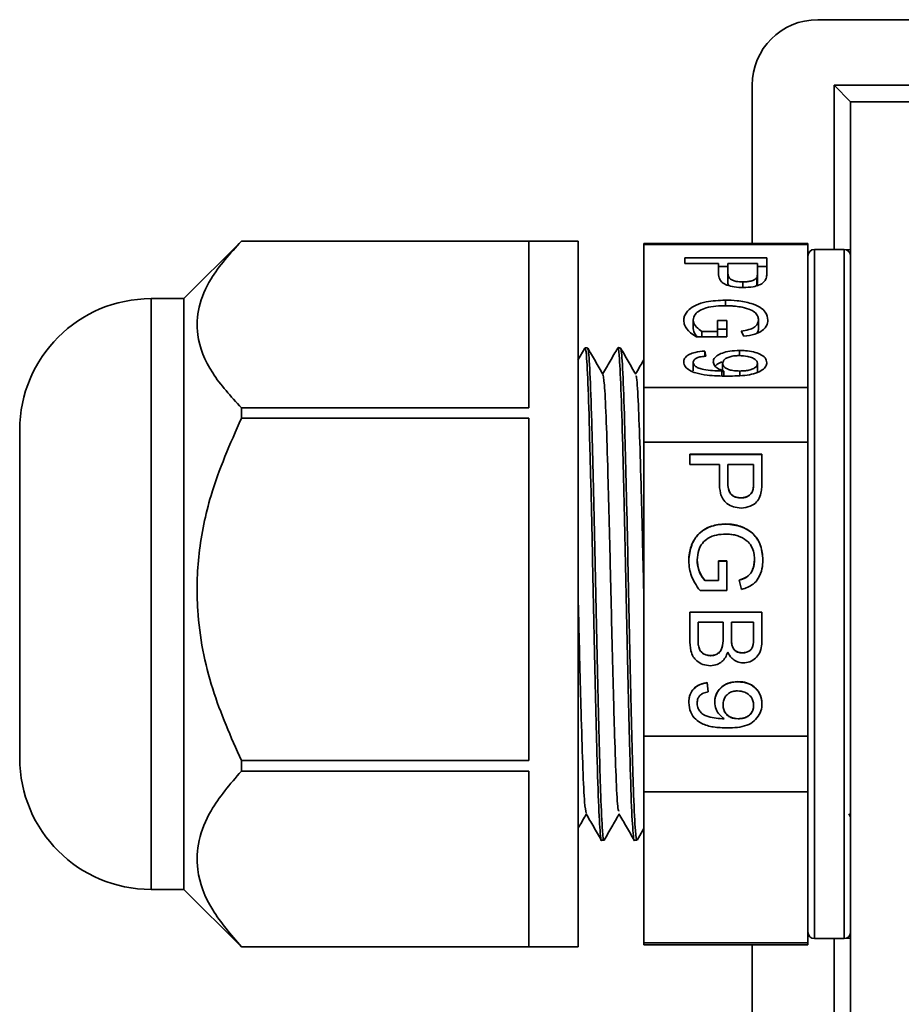
# Model space of a CAD drawing. Units: millimetres. Extents: x 0 to 840, y 0 to 594.
# Drawn here: x 237 to 263, y 195 to 225 of the extents above; entities that cross this region are included whole.
import ezdxf

# ---------------------------------------------------------------- set-up
doc = ezdxf.new("R2010")
doc.units = ezdxf.units.MM
doc.header["$LTSCALE"] = 2

msp = doc.modelspace()

# ---------------------------------------------------------------- linework, layer by layer
at = {"color": 7, "linetype": 'Continuous', "lineweight": 35}
for p, q in [((260.938809, 224.709885), (360.938809, 224.709885)), ((258.938809, 217.894885), (258.938809, 222.709885)), ((261.438809, 222.709885), (261.938809, 222.209885)), ((360.938809, 222.709885), (261.438809, 222.709885)), ((261.438809, 222.709885), (261.438809, 217.709885)), ((261.938809, 167.209885), (261.938809, 222.209885)), ((261.938809, 222.209885), (360.938809, 222.209885)), ((243.388809, 217.959885), (241.638809, 216.209885)), ((253.638809, 217.959885), (243.388809, 217.959885)), ((243.388809, 217.959862), (252.138809, 217.959862)), ((252.138809, 217.959862), (252.138809, 212.880371)), ((253.638809, 196.459885), (253.638809, 217.959885)), ((260.638809, 217.894885), (255.638809, 217.894885)), ((255.638809, 217.894885), (255.638809, 217.864168)), ((255.638809, 217.864168), (260.638809, 217.864168)), ((255.638809, 213.500122), (255.638809, 217.864168)), ((260.638809, 217.864168), (260.638809, 217.894885)), ((260.638809, 217.864168), (260.638809, 217.368995)), ((261.738809, 217.709885), (260.838809, 217.709885)), ((260.838809, 217.709885), (260.838809, 196.709885)), ((261.738809, 217.709885), (261.738809, 196.709885)), ((261.938809, 217.709885), (261.814942, 217.694827)), ((256.888809, 217.452027), (256.888809, 217.280346)), ((259.388809, 217.452027), (256.888809, 217.452027)), ((256.888809, 217.280346), (257.91445, 217.280346)), ((257.91445, 217.280346), (257.91445, 216.982097)), ((258.202912, 217.280346), (259.100348, 217.280346)), ((258.202912, 216.986731), (258.202912, 217.280346)), ((259.100348, 217.280346), (259.100348, 216.989657)), ((259.388809, 217.004777), (259.388809, 217.452027)), ((260.638809, 217.368995), (260.638809, 213.995295)), ((257.91445, 217.189999), (258.202912, 217.189999)), ((258.202912, 216.724702), (258.202912, 216.986731)), ((259.100348, 217.189999), (259.388809, 217.189999)), ((259.100348, 216.727629), (259.100348, 216.989657)), ((258.660143, 216.547545), (258.660143, 216.718478)), ((259.078312, 216.587406), (259.078312, 216.849434)), ((241.638809, 216.209885), (240.638809, 216.209885)), ((240.638809, 198.209885), (240.638809, 216.209885)), ((241.638809, 198.209885), (241.638809, 216.209885)), ((258.12679, 215.993719), (258.12679, 216.165975)), ((257.145219, 215.297696), (257.145219, 215.559725)), ((257.882399, 215.541678), (257.882399, 215.213923)), ((258.17086, 215.541678), (257.882399, 215.541678)), ((258.17086, 215.042241), (258.17086, 215.541678)), ((259.132399, 215.299891), (259.132399, 215.561919)), ((257.882399, 215.213923), (257.408641, 215.213923)), ((257.408641, 215.042241), (257.408641, 215.213923)), ((258.17086, 215.27965), (257.882399, 215.27965)), ((257.882399, 215.213923), (257.882399, 215.042241)), ((258.603052, 215.219288), (258.684182, 215.062238)), ((257.24588, 215.042241), (258.17086, 215.042241)), ((253.847503, 214.705017), (253.63398, 214.335425)), ((253.929259, 214.709885), (253.853039, 214.709885)), ((254.929259, 214.709885), (254.853039, 214.709885)), ((257.529835, 214.458523), (257.497783, 214.614597)), ((257.497783, 214.455383), (257.497783, 214.614597)), ((258.558981, 214.472551), (258.558981, 214.630205)), ((261.938809, 214.697912), (261.934429, 214.705494)), ((257.145219, 214.00823), (257.145219, 214.270259)), ((258.042655, 214.237093), (258.042655, 213.975064)), ((259.100348, 213.971162), (259.100348, 214.233191)), ((258.019618, 213.858073), (258.019618, 214.005176)), ((258.080716, 213.855108), (258.080716, 214.005908)), ((258.565993, 213.870415), (258.565993, 214.005908)), ((260.638809, 213.995295), (260.638809, 213.500122)), ((260.638809, 213.500122), (255.638809, 213.500122)), ((255.638809, 213.500122), (255.638809, 211.835884)), ((260.638809, 213.500122), (260.638809, 211.835884)), ((243.388809, 212.565918), (243.388809, 212.880371)), ((252.138809, 212.880371), (243.388809, 212.880371)), ((243.388809, 212.565918), (252.138809, 212.565918)), ((252.138809, 212.565918), (252.138809, 202.135888)), ((255.638809, 211.835884), (260.638809, 211.835884)), ((255.638809, 202.874923), (255.638809, 211.835884)), ((260.638809, 211.835884), (260.638809, 210.819115)), ((257.038809, 211.467249), (257.038809, 211.157027)), ((259.238809, 211.467249), (257.038809, 211.467249)), ((257.038809, 211.462748), (259.238809, 211.462748)), ((259.238809, 210.659086), (259.238809, 211.467249)), ((257.038809, 211.157027), (257.941373, 211.157027)), ((257.941373, 211.157027), (257.941373, 210.618105)), ((258.195219, 211.157027), (258.984963, 211.157027)), ((258.195219, 210.626478), (258.195219, 211.157027)), ((258.984963, 211.157027), (258.984963, 210.631766)), ((258.195219, 210.621977), (258.195219, 210.626478)), ((258.984963, 210.627265), (258.984963, 210.631766)), ((260.638809, 210.819115), (260.638809, 203.891692)), ((258.965572, 210.373888), (258.965572, 210.378389)), ((258.597583, 210.137256), (258.597583, 210.141757)), ((258.128232, 209.341961), (258.128232, 209.346462)), ((257.26445, 208.246491), (257.26445, 208.250992)), ((257.913168, 208.218384), (257.913168, 207.626142)), ((258.167014, 208.218384), (257.913168, 208.218384)), ((258.167014, 208.213883), (257.913168, 208.213883)), ((258.167014, 207.315921), (258.167014, 208.218384)), ((259.013168, 208.250457), (259.013168, 208.254958)), ((257.913168, 207.626142), (257.496261, 207.626142)), ((257.496261, 207.621642), (257.496261, 207.626142)), ((257.496261, 207.621642), (257.913168, 207.621642)), ((257.913168, 207.626142), (257.913168, 207.621642)), ((258.547343, 207.635837), (258.618737, 207.352055)), ((257.353032, 207.315921), (258.167014, 207.315921)), ((257.038809, 206.661636), (257.038809, 205.835847)), ((259.238809, 206.661636), (257.038809, 206.661636)), ((257.038809, 206.657135), (259.238809, 206.657135)), ((259.238809, 205.83805), (259.238809, 206.661636)), ((257.292655, 206.351414), (258.054194, 206.351414)), ((257.292655, 205.831), (257.292655, 206.351414)), ((258.054194, 206.351414), (258.054194, 205.866693)), ((258.30804, 206.351414), (258.984963, 206.351414)), ((258.30804, 205.89798), (258.30804, 206.351414)), ((258.984963, 206.351414), (258.984963, 205.932351)), ((258.054194, 205.862192), (258.054194, 205.866693)), ((258.30804, 205.893479), (258.30804, 205.89798)), ((258.984963, 205.92785), (258.984963, 205.932351)), ((257.292895, 205.777991), (257.292895, 205.77349)), ((257.303232, 205.638339), (257.303232, 205.64284)), ((258.334041, 205.629086), (258.334041, 205.633586)), ((257.673424, 205.331643), (257.673424, 205.336144)), ((258.641213, 205.416249), (258.641213, 205.42075)), ((257.602912, 204.230627), (257.574707, 204.512647)), ((257.574707, 204.508146), (257.574707, 204.512647)), ((257.574707, 204.508146), (257.602912, 204.226127)), ((258.508561, 204.536348), (258.508561, 204.540849)), ((257.26445, 203.885941), (257.26445, 203.890441)), ((258.054194, 203.830512), (258.054194, 203.826011)), ((258.984963, 203.818961), (258.984963, 203.823461)), ((260.638809, 203.891692), (260.638809, 202.874923)), ((258.033921, 203.406948), (258.033921, 203.411449)), ((258.087687, 203.40827), (258.087687, 203.412771)), ((258.514731, 203.40827), (258.514731, 203.412771)), ((260.638809, 202.874923), (255.638809, 202.874923)), ((255.638809, 202.874923), (255.638809, 201.181601)), ((260.638809, 202.874923), (260.638809, 201.181601)), ((243.388809, 201.81594), (243.388809, 202.135888)), ((252.138809, 202.135888), (243.388809, 202.135888)), ((243.388809, 201.81594), (252.138809, 201.81594)), ((252.138809, 201.81594), (252.138809, 196.465402)), ((255.638809, 201.181601), (260.638809, 201.181601)), ((255.638809, 196.584686), (255.638809, 201.181601)), ((260.638809, 201.181601), (260.638809, 200.660005)), ((260.638809, 200.660005), (260.638809, 197.106281)), ((261.884379, 200.516426), (261.938809, 200.422222)), ((255.434731, 199.714793), (255.638809, 200.068033)), ((254.353039, 199.709885), (254.429259, 199.709885)), ((255.353039, 199.709885), (255.429215, 199.709885)), ((240.638809, 198.209885), (241.638809, 198.209885)), ((241.638809, 198.209885), (243.388809, 196.459885)), ((260.638809, 197.106281), (260.638809, 196.584686)), ((260.638809, 196.584686), (255.638809, 196.584686)), ((255.638809, 196.584686), (255.638809, 196.524885)), ((255.638809, 196.524885), (260.638809, 196.524885)), ((258.938809, 192.894885), (258.938809, 196.524885)), ((260.638809, 196.584686), (260.638809, 196.524885)), ((260.838809, 196.709885), (261.738809, 196.709885)), ((261.438809, 196.709885), (261.438809, 192.709885)), ((261.814942, 196.724942), (261.938809, 196.709885)), ((243.388809, 196.459907), (243.388809, 196.465402)), ((252.138809, 196.465402), (243.388809, 196.465402)), ((243.388809, 196.459885), (253.638809, 196.459885))]:
    msp.add_line(p, q, dxfattribs=at)
for centre, radius, start, end in [((260.938809, 222.709885), 2, 90, 180), ((260.838809, 217.509885), 0.2, 90, 180), ((261.738809, 217.509885), 0.2, 0, 90), ((240.638809, 212.209885), 4, 90, 180), ((240.638809, 202.209885), 4, 180, 270), ((260.838809, 196.909885), 0.2, 180, 270), ((261.738809, 196.909885), 0.2, 270, 360)]:
    msp.add_arc(centre, radius, start, end, dxfattribs=at)
for points, knots in [([(243.388809, 212.880371), (243.069997, 213.230525), (242.421774, 213.942473), (242.001626, 214.994951), (242.052835, 215.967308), (242.463551, 216.937988), (243.047195, 217.582576), (243.388809, 217.959862)], [0, 0, 0, 0, 0.217005576, 0.441224834, 0.601266585, 0.766616236, 1, 1, 1, 1]), ([(257.91445, 216.982097), (257.919772, 216.920581), (257.928084, 216.824508), (258.019693, 216.699014), (258.175711, 216.615975), (258.40016, 216.557383), (258.577369, 216.550435), (258.670159, 216.546797)], [0, 0, 0, 0, 0.283307047, 0.442454316, 0.603559684, 0.792414998, 1, 1, 1, 1]), ([(258.660143, 216.718478), (258.58756, 216.721367), (258.473809, 216.725894), (258.340816, 216.76644), (258.255423, 216.819843), (258.209731, 216.896643), (258.205307, 216.955092), (258.202912, 216.986731)], [0, 0, 0, 0, 0.262238908, 0.410979216, 0.56023346, 0.76194975, 1, 1, 1, 1]), ([(259.100348, 216.989657), (259.100074, 216.977907), (259.099526, 216.954407), (259.097709, 216.907414), (259.086067, 216.872612), (259.078312, 216.849434)], [0, 0, 0, 0, 0.250361613, 0.500736374, 1, 1, 1, 1]), ([(259.365271, 216.824316), (259.371874, 216.848494), (259.383344, 216.890496), (259.387941, 216.950839), (259.38852, 216.986791), (259.388809, 217.004777)], [0, 0, 0, 0, 0.404006852, 0.701848602, 1, 1, 1, 1]), ([(258.232537, 216.609729), (258.227645, 216.616492), (258.201108, 216.653177), (258.202101, 216.692571), (258.202912, 216.724702)], [0, 0, 0, 0, 0.184355938, 1, 1, 1, 1]), ([(259.078312, 216.849434), (259.057801, 216.826971), (259.019544, 216.785074), (258.905665, 216.743806), (258.784723, 216.721435), (258.699772, 216.719419), (258.660143, 216.718478)], [0, 0, 0, 0, 0.280113884, 0.522444549, 0.777224059, 1, 1, 1, 1]), ([(258.670159, 216.546797), (258.772242, 216.551805), (258.947133, 216.560386), (259.163726, 216.623366), (259.310711, 216.711474), (259.346431, 216.785351), (259.365271, 216.824316)], [0, 0, 0, 0, 0.309185415, 0.529703663, 0.751946658, 1, 1, 1, 1]), ([(259.100348, 216.727629), (259.100074, 216.715879), (259.099526, 216.692378), (259.097709, 216.645385), (259.086067, 216.610584), (259.078312, 216.587406)], [0, 0, 0, 0, 0.250361613, 0.500736374, 1, 1, 1, 1]), ([(258.12679, 216.165975), (257.925468, 216.156041), (257.602981, 216.140127), (257.221961, 216.021749), (256.984076, 215.866564), (256.870349, 215.698946), (256.86029, 215.585257), (256.856758, 215.545336)], [0, 0, 0, 0, 0.296085513, 0.474284559, 0.653163142, 0.878210617, 1, 1, 1, 1]), ([(259.42086, 215.558749), (259.407392, 215.640127), (259.384466, 215.778653), (259.192725, 215.955369), (258.893655, 216.081649), (258.520103, 216.153702), (258.245623, 216.162267), (258.12679, 216.165975)], [0, 0, 0, 0, 0.24629211, 0.419252112, 0.593088904, 0.823832172, 1, 1, 1, 1]), ([(257.145219, 215.559725), (257.158428, 215.62092), (257.180721, 215.724212), (257.331653, 215.853487), (257.551034, 215.940503), (257.833259, 215.987904), (258.039125, 215.992195), (258.139811, 215.994294)], [0, 0, 0, 0, 0.248534742, 0.419496943, 0.591496319, 0.800207887, 1, 1, 1, 1]), ([(258.139811, 215.994294), (258.189815, 215.99355), (258.289899, 215.99206), (258.458834, 215.979573), (258.572413, 215.960216), (258.638609, 215.948935)], [0, 0, 0, 0, 0.294062694, 0.588571766, 1, 1, 1, 1]), ([(258.638609, 215.948935), (258.729835, 215.925874), (258.894017, 215.88437), (259.048957, 215.776738), (259.12387, 215.66889), (259.1297, 215.595762), (259.132399, 215.561919)], [0, 0, 0, 0, 0.305016082, 0.548943051, 0.79125723, 1, 1, 1, 1]), ([(256.856758, 215.545336), (256.862097, 215.499951), (256.877469, 215.369288), (257.017932, 215.194564), (257.183454, 215.083956), (257.24588, 215.042241)], [0, 0, 0, 0, 0.24895845, 0.716747346, 1, 1, 1, 1]), ([(257.408641, 215.213923), (257.350869, 215.254505), (257.223866, 215.343722), (257.150598, 215.467463), (257.146189, 215.543089), (257.145219, 215.559725)], [0, 0, 0, 0, 0.394275911, 0.866761057, 1, 1, 1, 1]), ([(259.132399, 215.561919), (259.123592, 215.512445), (259.109028, 215.430633), (258.999549, 215.32715), (258.830981, 215.255285), (258.684982, 215.232227), (258.603052, 215.219288)], [0, 0, 0, 0, 0.3165289118, 0.5234214203, 0.7325581603, 1, 1, 1, 1]), ([(258.684182, 215.062238), (258.803002, 215.080673), (259.00349, 215.111778), (259.224688, 215.210577), (259.369102, 215.343867), (259.416873, 215.465297), (259.420288, 215.545334), (259.42086, 215.558749)], [0, 0, 0, 0, 0.269786902, 0.455214661, 0.63986109, 0.939636088, 1, 1, 1, 1]), ([(257.145219, 215.297696), (257.158165, 215.235414), (257.17677, 215.145902), (257.259823, 215.06642), (257.285089, 215.042241)], [0, 0, 0, 0, 0.695785361, 1, 1, 1, 1]), ([(259.071374, 215.151757), (259.083923, 215.164614), (259.128975, 215.210769), (259.130964, 215.26254), (259.132399, 215.299891)], [0, 0, 0, 0, 0.278546484, 1, 1, 1, 1]), ([(253.847482, 214.70266), (253.84855, 214.705013), (253.863017, 214.736884), (253.895762, 214.535396), (253.948142, 213.575299), (253.998604, 211.811894), (254.055105, 209.532473), (254.106939, 206.990663), (254.161202, 204.472085), (254.216085, 202.26883), (254.267331, 200.598326), (254.315428, 199.896449), (254.342146, 199.659177), (254.352255, 199.71915), (254.353039, 199.723801)], [0, 0, 0, 0, 0.006650065, 0.090081666, 0.196239171, 0.302396396, 0.408549935, 0.514706863, 0.620860716, 0.727015469, 0.833170982, 0.939324677, 0.995294942, 1, 1, 1, 1]), ([(254.429259, 199.718981), (254.428482, 199.716042), (254.413995, 199.66122), (254.38202, 199.973627), (254.329428, 200.967222), (254.279027, 202.79498), (254.222509, 205.106177), (254.170681, 207.65883), (254.116412, 210.158794), (254.061547, 212.330055), (254.010236, 213.910185), (253.963186, 214.634363), (253.937592, 214.684474), (253.929259, 214.700788)], [0, 0, 0, 0, 0.004780628, 0.089170485, 0.196547267, 0.303923765, 0.411296535, 0.518672734, 0.626045821, 0.733419819, 0.840794586, 0.948167514, 1, 1, 1, 1]), ([(254.397156, 213.904599), (254.320063, 214.038025), (254.165873, 214.304886), (254.011697, 214.571753), (253.934607, 214.705191)], [0, 0, 0, 0, 0.499984538, 1, 1, 1, 1]), ([(254.847269, 214.704592), (254.770181, 214.571156), (254.618136, 214.307972), (254.466077, 214.044798), (254.391114, 213.915057)], [0, 0, 0, 0, 0.507009479, 1, 1, 1, 1]), ([(254.84716, 214.691462), (254.848336, 214.69774), (254.863223, 214.777177), (254.895598, 214.513029), (254.94819, 213.581889), (254.998591, 211.810128), (255.055109, 209.532946), (255.106938, 206.990537), (255.161202, 204.472119), (255.216085, 202.268821), (255.267331, 200.598328), (255.315428, 199.896448), (255.342146, 199.659177), (255.352255, 199.71915), (255.353039, 199.723801)], [0, 0, 0, 0, 0.007156028, 0.090545133, 0.196648566, 0.30275172, 0.40885119, 0.514954047, 0.62105383, 0.727154514, 0.833255956, 0.939355582, 0.995297339, 1, 1, 1, 1]), ([(255.429215, 199.711903), (255.428454, 199.711394), (255.41429, 199.701922), (255.381852, 199.950273), (255.329477, 200.974102), (255.279014, 202.793136), (255.222513, 205.106671), (255.17068, 207.658698), (255.116413, 210.15883), (255.061547, 212.330045), (255.010236, 213.910187), (254.963186, 214.634363), (254.937592, 214.684474), (254.929259, 214.700788)], [0, 0, 0, 0, 0.004795524, 0.089184119, 0.196559293, 0.303934184, 0.411305347, 0.518679938, 0.626051418, 0.733423809, 0.840796969, 0.94816829, 1, 1, 1, 1]), ([(255.397056, 213.90477), (255.319962, 214.038199), (255.165769, 214.305065), (255.011591, 214.571935), (254.9345, 214.705375)], [0, 0, 0, 0, 0.499984169, 1, 1, 1, 1]), ([(257.497783, 214.614597), (257.397394, 214.605004), (257.22806, 214.588823), (257.029545, 214.518237), (256.909364, 214.433682), (256.861632, 214.349146), (256.858041, 214.296959), (256.856758, 214.278306)], [0, 0, 0, 0, 0.291166144, 0.491125696, 0.691079207, 0.889580838, 1, 1, 1, 1]), ([(258.558981, 214.630205), (258.457453, 214.626918), (258.271387, 214.620896), (258.026128, 214.559516), (257.850707, 214.469907), (257.763634, 214.371143), (257.756723, 214.307816), (257.754194, 214.284647)], [0, 0, 0, 0, 0.252894467, 0.463469344, 0.674284645, 0.880830596, 1, 1, 1, 1]), ([(259.388809, 214.25709), (259.378921, 214.30694), (259.359835, 214.403166), (259.19501, 214.517253), (258.983205, 214.592507), (258.764011, 214.626271), (258.618831, 214.629057), (258.558981, 214.630205)], [0, 0, 0, 0, 0.240904659, 0.465022715, 0.655002181, 0.857775731, 1, 1, 1, 1]), ([(255.633344, 214.334308), (255.627574, 214.324321), (255.546835, 214.184567), (255.466088, 214.044819), (255.391112, 213.915058)], [0, 0, 0, 0, 0.071464857, 1, 1, 1, 1]), ([(256.856758, 214.278306), (256.865971, 214.228654), (256.882852, 214.137683), (257.027158, 214.022354), (257.251765, 213.930437), (257.647376, 213.857477), (257.979501, 213.852793), (258.18939, 213.849834)], [0, 0, 0, 0, 0.168642058, 0.308982106, 0.449165615, 0.651896398, 1, 1, 1, 1]), ([(257.145219, 214.270259), (257.149443, 214.295088), (257.156732, 214.337942), (257.223034, 214.390913), (257.325762, 214.431156), (257.434891, 214.44987), (257.510238, 214.456737), (257.529835, 214.458523)], [0, 0, 0, 0, 0.251755125, 0.434506464, 0.617162528, 0.900428994, 1, 1, 1, 1]), ([(258.019618, 214.005176), (257.924596, 214.007583), (257.736852, 214.012337), (257.500786, 214.043978), (257.318327, 214.084279), (257.214579, 214.140851), (257.154627, 214.203977), (257.148259, 214.248841), (257.145219, 214.270259)], [0, 0, 0, 0, 0.247201129, 0.488415558, 0.635552403, 0.760901201, 0.885857478, 1, 1, 1, 1]), ([(257.754194, 214.284647), (257.763859, 214.243711), (257.782678, 214.164005), (257.911268, 214.066676), (258.028038, 214.024799), (258.080716, 214.005908)], [0, 0, 0, 0, 0.366895312, 0.714390775, 1, 1, 1, 1]), ([(258.017847, 214.283184), (257.95817, 214.258841), (257.868731, 214.222358), (257.831324, 214.169495), (257.818877, 214.151905)], [0, 0, 0, 0, 0.667240915, 1, 1, 1, 1]), ([(258.042655, 214.237093), (258.048498, 214.271536), (258.058373, 214.32975), (258.150716, 214.399713), (258.265862, 214.44544), (258.402439, 214.470744), (258.497516, 214.473052), (258.541954, 214.474131)], [0, 0, 0, 0, 0.2675602295, 0.4522065048, 0.6363927974, 0.8300516815, 1, 1, 1, 1]), ([(258.565993, 214.005908), (258.49233, 214.008296), (258.367582, 214.01234), (258.209818, 214.053236), (258.105755, 214.109247), (258.049475, 214.174112), (258.044707, 214.218142), (258.042655, 214.237093)], [0, 0, 0, 0, 0.276019709, 0.467444132, 0.659010413, 0.853240342, 1, 1, 1, 1]), ([(258.18939, 213.849834), (258.39299, 213.851987), (258.691652, 213.855146), (259.053999, 213.934021), (259.254481, 214.028967), (259.370742, 214.142881), (259.383109, 214.221058), (259.388809, 214.25709)], [0, 0, 0, 0, 0.36614089, 0.537096463, 0.708781702, 0.865775504, 1, 1, 1, 1]), ([(258.541954, 214.474131), (258.63266, 214.470197), (258.780987, 214.463765), (258.955278, 214.407818), (259.05789, 214.343732), (259.09701, 214.281117), (259.099528, 214.244963), (259.100348, 214.233191)], [0, 0, 0, 0, 0.322344078, 0.527116, 0.732455872, 0.912880623, 1, 1, 1, 1]), ([(259.100348, 214.233191), (259.094436, 214.202018), (259.084082, 214.147418), (258.993402, 214.081432), (258.877291, 214.03696), (258.729839, 214.009781), (258.622233, 214.007237), (258.565993, 214.005908)], [0, 0, 0, 0, 0.238298404, 0.417375424, 0.595846469, 0.78877016, 1, 1, 1, 1]), ([(258.080716, 214.005908), (258.075625, 214.005832), (258.065444, 214.00568), (258.04508, 214.005401), (258.029803, 214.005266), (258.019618, 214.005176)], [0, 0, 0, 0, 0.250003337, 0.500007069, 1, 1, 1, 1]), ([(254.396942, 213.89972), (254.413616, 213.810756), (254.4473, 213.631036), (254.499447, 212.533449), (254.547486, 210.941531), (254.60111, 208.967159), (254.64951, 206.810191), (254.701309, 204.697636), (254.753108, 202.832465), (254.801509, 201.434003), (254.848353, 200.633223), (254.874879, 200.60433), (254.884876, 200.59344)], [0, 0, 0, 0, 0.102692556, 0.207454555, 0.31045303, 0.415691939, 0.518828102, 0.62340053, 0.727972959, 0.831109122, 0.936348031, 1, 1, 1, 1]), ([(255.3972, 213.83652), (255.401878, 213.848288), (255.423104, 213.901695), (255.463847, 213.312247), (255.513806, 212.108053), (255.563783, 210.361659), (255.607538, 208.674484), (255.631377, 207.634591), (255.638809, 207.310398)], [0, 0, 0, 0, 0.059978046, 0.272190992, 0.481925704, 0.691660417, 0.903873363, 1, 1, 1, 1]), ([(243.388809, 202.135888), (243.069997, 202.854881), (242.421774, 204.316768), (242.001626, 206.477885), (242.052835, 208.474485), (242.463551, 210.46764), (243.047195, 211.791213), (243.388809, 212.565918)], [0, 0, 0, 0, 0.2170055757, 0.4412248344, 0.6012665849, 0.7666162357, 1, 1, 1, 1]), ([(236.638809, 202.210447), (236.638809, 202.286665), (236.638809, 202.403912), (236.638809, 203.044799), (236.638809, 203.702035), (236.638809, 204.512722), (236.638809, 205.685732), (236.638809, 207.286706), (236.638809, 208.878483), (236.638809, 210.033371), (236.638809, 210.824572), (236.638809, 211.457807), (236.638809, 212.063757), (236.638809, 212.151975), (236.638809, 212.209322)], [0, 0, 0, 0, 0.119728422, 0.18418033, 0.25, 0.31581967, 0.380271578, 0.5, 0.619728422, 0.68418033, 0.75, 0.81581967, 0.880271578, 1, 1, 1, 1]), ([(257.941373, 210.618105), (257.946179, 210.504408), (257.953607, 210.328649), (258.037217, 210.101071), (258.175777, 209.953643), (258.371914, 209.849953), (258.526243, 209.837831), (258.606397, 209.831535)], [0, 0, 0, 0, 0.289612167, 0.447694724, 0.607659753, 0.79622839, 1, 1, 1, 1]), ([(258.597583, 210.141757), (258.548068, 210.144799), (258.459812, 210.150223), (258.343328, 210.206341), (258.257655, 210.294874), (258.202764, 210.441008), (258.198111, 210.555387), (258.195219, 210.626478)], [0, 0, 0, 0, 0.204643343, 0.364756331, 0.525782593, 0.705255689, 1, 1, 1, 1]), ([(258.597583, 210.137256), (258.548068, 210.140299), (258.459812, 210.145722), (258.343328, 210.201841), (258.257655, 210.290373), (258.202764, 210.436508), (258.198111, 210.550886), (258.195219, 210.621977)], [0, 0, 0, 0, 0.204643343, 0.364756331, 0.525782593, 0.705255689, 1, 1, 1, 1]), ([(258.984963, 210.631766), (258.984722, 210.610534), (258.98424, 210.56807), (258.982641, 210.483155), (258.972396, 210.42027), (258.965572, 210.378389)], [0, 0, 0, 0, 0.250361613, 0.500736374, 1, 1, 1, 1]), ([(258.984963, 210.627265), (258.984722, 210.606033), (258.98424, 210.563569), (258.982641, 210.478654), (258.972396, 210.41577), (258.965572, 210.373888)], [0, 0, 0, 0, 0.250361613, 0.500736374, 1, 1, 1, 1]), ([(259.218096, 210.333001), (259.224793, 210.386918), (259.234863, 210.467994), (259.238277, 210.577011), (259.238632, 210.631721), (259.238809, 210.659086)], [0, 0, 0, 0, 0.498045041, 0.748927127, 1, 1, 1, 1]), ([(258.965572, 210.378389), (258.947522, 210.337798), (258.913856, 210.262092), (258.813642, 210.187522), (258.707214, 210.1471), (258.632457, 210.143457), (258.597583, 210.141757)], [0, 0, 0, 0, 0.280113884, 0.522444549, 0.777224059, 1, 1, 1, 1]), ([(258.965572, 210.373888), (258.947522, 210.333298), (258.913856, 210.257592), (258.813642, 210.183022), (258.707214, 210.1426), (258.632457, 210.138956), (258.597583, 210.137256)], [0, 0, 0, 0, 0.280113884, 0.522444549, 0.777224059, 1, 1, 1, 1]), ([(258.606397, 209.831535), (258.699125, 209.841174), (258.855388, 209.857416), (259.046084, 209.974551), (259.171268, 210.133128), (259.202, 210.2643), (259.218096, 210.333001)], [0, 0, 0, 0, 0.318985399, 0.537545555, 0.757790331, 1, 1, 1, 1]), ([(258.128232, 209.346462), (257.962071, 209.330576), (257.687414, 209.304319), (257.351551, 209.10408), (257.133081, 208.826877), (257.024528, 208.517364), (257.01443, 208.305327), (257.010604, 208.224993)], [0, 0, 0, 0, 0.278171436, 0.459804314, 0.642226772, 0.864452561, 1, 1, 1, 1]), ([(257.010604, 208.220493), (257.026649, 208.384444), (257.053679, 208.660646), (257.254125, 209.003715), (257.538126, 209.227265), (257.84767, 209.329436), (258.053486, 209.338624), (258.128232, 209.341961)], [0, 0, 0, 0, 0.27491182, 0.463133092, 0.65258461, 0.873828668, 1, 1, 1, 1]), ([(259.267014, 208.249229), (259.25154, 208.418369), (259.226752, 208.689317), (259.026968, 209.012255), (258.747172, 209.223057), (258.432247, 209.33145), (258.208414, 209.342502), (258.128232, 209.346462)], [0, 0, 0, 0, 0.282279091, 0.452188772, 0.622507905, 0.864774788, 1, 1, 1, 1]), ([(258.128232, 209.341961), (258.30063, 209.324283), (258.582952, 209.295333), (258.9324, 209.099725), (259.154445, 208.830287), (259.254162, 208.526364), (259.263377, 208.324432), (259.267014, 208.244729)], [0, 0, 0, 0, 0.289160558, 0.473537007, 0.659381736, 0.865556017, 1, 1, 1, 1]), ([(257.26445, 208.250992), (257.274377, 208.352345), (257.291891, 208.531163), (257.413533, 208.763679), (257.603501, 208.929901), (257.857735, 209.023442), (258.045002, 209.031942), (258.139691, 209.03624)], [0, 0, 0, 0, 0.228116549, 0.402468496, 0.578034894, 0.786639194, 1, 1, 1, 1]), ([(258.139691, 209.03624), (258.189716, 209.034583), (258.289114, 209.031289), (258.437302, 209.004948), (258.531234, 208.971272), (258.578633, 208.954278)], [0, 0, 0, 0, 0.334189535, 0.664024883, 1, 1, 1, 1]), ([(258.578633, 208.954278), (258.66398, 208.909404), (258.813982, 208.830535), (258.948217, 208.62588), (259.006912, 208.43504), (259.011281, 208.309262), (259.013168, 208.254958)], [0, 0, 0, 0, 0.324444726, 0.570225951, 0.814447221, 1, 1, 1, 1]), ([(257.010604, 208.224993), (257.015235, 208.14358), (257.028628, 207.908113), (257.151776, 207.592212), (257.297742, 207.391825), (257.353032, 207.315921)], [0, 0, 0, 0, 0.24715386, 0.71483096, 1, 1, 1, 1]), ([(257.496261, 207.626142), (257.444488, 207.701013), (257.33148, 207.864437), (257.268757, 208.08859), (257.265181, 208.223434), (257.26445, 208.250992)], [0, 0, 0, 0, 0.402163503, 0.877821651, 1, 1, 1, 1]), ([(257.26445, 208.246491), (257.275335, 208.145595), (257.297921, 207.936244), (257.405075, 207.728801), (257.485841, 207.633888), (257.496261, 207.621642)], [0, 0, 0, 0, 0.447601049, 0.928729405, 1, 1, 1, 1]), ([(259.013168, 208.254958), (259.003135, 208.15262), (258.987681, 207.994984), (258.87758, 207.808411), (258.732588, 207.696089), (258.613528, 207.657364), (258.547343, 207.635837)], [0, 0, 0, 0, 0.361317207, 0.556551183, 0.753490969, 1, 1, 1, 1]), ([(258.547343, 207.631336), (258.645974, 207.664457), (258.801565, 207.716706), (258.947625, 207.908338), (259.005415, 208.082022), (259.011001, 208.203376), (259.013168, 208.250457)], [0, 0, 0, 0, 0.360056565, 0.567995164, 0.832397359, 1, 1, 1, 1]), ([(258.618737, 207.352055), (258.744917, 207.393554), (258.948365, 207.460467), (259.154866, 207.706829), (259.251325, 207.966904), (259.262039, 208.159694), (259.267014, 208.249229)], [0, 0, 0, 0, 0.322896129, 0.520623494, 0.777369191, 1, 1, 1, 1]), ([(253.638809, 207.310398), (253.654064, 206.65486), (253.686064, 205.279722), (253.73799, 203.369084), (253.785752, 201.806789), (253.837559, 200.761029), (253.869776, 200.609548), (253.885189, 200.537076)], [0, 0, 0, 0, 0.189598033, 0.397724623, 0.601332809, 0.809270256, 1, 1, 1, 1]), ([(257.038809, 205.835847), (257.04331, 205.716287), (257.050278, 205.531155), (257.135054, 205.302913), (257.26021, 205.154103), (257.442299, 205.048944), (257.591543, 205.033789), (257.669017, 205.025922)], [0, 0, 0, 0, 0.306772408, 0.475019598, 0.616529447, 0.800936138, 1, 1, 1, 1]), ([(257.303232, 205.64284), (257.300854, 205.658425), (257.296098, 205.689591), (257.293499, 205.7525), (257.292993, 205.799622), (257.292655, 205.831)], [0, 0, 0, 0, 0.250491457, 0.500914327, 1, 1, 1, 1]), ([(258.054194, 205.866693), (258.053392, 205.764399), (258.052298, 205.624669), (257.974657, 205.464514), (257.892568, 205.390376), (257.788807, 205.343703), (257.713736, 205.338785), (257.673424, 205.336144)], [0, 0, 0, 0, 0.403869511, 0.55166723, 0.700039597, 0.83892744, 1, 1, 1, 1]), ([(258.054194, 205.862192), (258.053392, 205.759898), (258.052298, 205.620169), (257.974657, 205.460014), (257.892568, 205.385876), (257.788807, 205.339203), (257.713736, 205.334284), (257.673424, 205.331643)], [0, 0, 0, 0, 0.403869511, 0.55166723, 0.700039597, 0.83892744, 1, 1, 1, 1]), ([(258.334041, 205.633586), (258.328648, 205.655257), (258.317872, 205.698554), (258.309643, 205.787222), (258.30868, 205.853727), (258.30804, 205.89798)], [0, 0, 0, 0, 0.251086826, 0.501663425, 1, 1, 1, 1]), ([(258.334041, 205.629086), (258.328648, 205.650756), (258.317872, 205.694054), (258.309643, 205.782722), (258.30868, 205.849226), (258.30804, 205.893479)], [0, 0, 0, 0, 0.251086826, 0.501663425, 1, 1, 1, 1]), ([(258.984963, 205.932351), (258.984523, 205.846393), (258.983913, 205.727202), (258.947431, 205.582982), (258.894896, 205.508443), (258.814506, 205.45205), (258.725895, 205.423832), (258.663045, 205.421544), (258.641213, 205.42075)], [0, 0, 0, 0, 0.3606975991, 0.5001541329, 0.6180402788, 0.7356336469, 0.9081665589, 1, 1, 1, 1]), ([(258.984963, 205.92785), (258.984523, 205.841893), (258.983913, 205.722702), (258.947431, 205.578482), (258.894896, 205.503942), (258.814506, 205.44755), (258.725895, 205.419331), (258.663045, 205.417044), (258.641213, 205.416249)], [0, 0, 0, 0, 0.3606975991, 0.5001541329, 0.6180402788, 0.7356336469, 0.9081665589, 1, 1, 1, 1]), ([(258.668537, 205.110528), (258.736639, 205.118619), (258.872835, 205.134798), (259.048648, 205.244712), (259.178212, 205.414848), (259.232249, 205.623351), (259.236701, 205.769064), (259.238809, 205.83805)], [0, 0, 0, 0, 0.196004538, 0.391980706, 0.579127682, 0.800740025, 1, 1, 1, 1]), ([(257.303232, 205.638339), (257.300862, 205.653924), (257.296123, 205.68509), (257.294132, 205.730327), (257.293758, 205.759787), (257.293585, 205.773503)], [0, 0, 0, 0, 0.348362031, 0.696628679, 1, 1, 1, 1]), ([(257.673424, 205.336144), (257.626011, 205.339886), (257.538892, 205.346761), (257.425185, 205.407916), (257.336643, 205.506394), (257.315153, 205.594158), (257.303232, 205.64284)], [0, 0, 0, 0, 0.268249034, 0.492887545, 0.718708406, 1, 1, 1, 1]), ([(257.673424, 205.331643), (257.626011, 205.335385), (257.538892, 205.342261), (257.425185, 205.403415), (257.336643, 205.501893), (257.315153, 205.589657), (257.303232, 205.638339)], [0, 0, 0, 0, 0.268249034, 0.492887545, 0.718708406, 1, 1, 1, 1]), ([(258.641213, 205.42075), (258.599005, 205.423517), (258.526095, 205.428298), (258.432776, 205.476762), (258.368055, 205.545864), (258.345489, 205.604063), (258.334041, 205.633586)], [0, 0, 0, 0, 0.311655806, 0.538352309, 0.765819103, 1, 1, 1, 1]), ([(258.641213, 205.416249), (258.599005, 205.419017), (258.526095, 205.423797), (258.432776, 205.472262), (258.368055, 205.541363), (258.345489, 205.599563), (258.334041, 205.629086)], [0, 0, 0, 0, 0.3116558059, 0.5383523085, 0.7658191035, 1, 1, 1, 1]), ([(257.669017, 205.025922), (257.740073, 205.032634), (257.867294, 205.044652), (258.025002, 205.144048), (258.136959, 205.276192), (258.17544, 205.384769), (258.195219, 205.440579)], [0, 0, 0, 0, 0.292739494, 0.524132665, 0.75539785, 1, 1, 1, 1]), ([(258.195219, 205.440579), (258.231101, 205.376327), (258.294584, 205.26265), (258.448999, 205.153734), (258.575883, 205.114315), (258.65014, 205.11128), (258.668537, 205.110528)], [0, 0, 0, 0, 0.358230443, 0.633796585, 0.909278675, 1, 1, 1, 1]), ([(257.574707, 204.512647), (257.473507, 204.491692), (257.311335, 204.458113), (257.13582, 204.309309), (257.042748, 204.150407), (257.0128, 204.00865), (257.011079, 203.927429), (257.010604, 203.904983)], [0, 0, 0, 0, 0.332502666, 0.532835622, 0.733636056, 0.926389511, 1, 1, 1, 1]), ([(257.010604, 203.900482), (257.01654, 203.978388), (257.027178, 204.11799), (257.128615, 204.296259), (257.271006, 204.419912), (257.42807, 204.484988), (257.532742, 204.501519), (257.574707, 204.508146)], [0, 0, 0, 0, 0.2529052532, 0.4531863919, 0.6532671593, 0.8609908687, 1, 1, 1, 1]), ([(258.508561, 204.540849), (258.406296, 204.533077), (258.229807, 204.519666), (258.011009, 204.389581), (257.864967, 204.220104), (257.805221, 204.048447), (257.801429, 203.945727), (257.800348, 203.91644)], [0, 0, 0, 0, 0.2884562901, 0.4978153456, 0.7069935355, 0.916458821, 1, 1, 1, 1]), ([(257.800348, 203.911939), (257.808696, 203.993007), (257.824533, 204.146794), (257.956538, 204.331264), (258.126637, 204.462459), (258.319086, 204.527746), (258.450831, 204.533727), (258.508561, 204.536348)], [0, 0, 0, 0, 0.228643704, 0.433745401, 0.624651593, 0.835523665, 1, 1, 1, 1]), ([(259.238809, 203.866646), (259.229243, 203.960798), (259.211224, 204.138144), (259.060337, 204.344575), (258.872069, 204.477579), (258.681533, 204.534483), (258.557422, 204.539051), (258.508561, 204.540849)], [0, 0, 0, 0, 0.251577096, 0.473874274, 0.664673516, 0.867983261, 1, 1, 1, 1]), ([(258.508561, 204.536348), (258.610638, 204.528621), (258.789761, 204.515061), (259.014002, 204.382342), (259.163644, 204.207776), (259.232034, 204.021707), (259.236991, 203.904974), (259.238809, 203.862145)], [0, 0, 0, 0, 0.272868191, 0.478823469, 0.684909646, 0.884396189, 1, 1, 1, 1]), ([(257.26445, 203.890441), (257.268622, 203.937853), (257.275667, 204.017922), (257.338097, 204.114239), (257.432459, 204.185974), (257.526763, 204.216947), (257.59066, 204.228426), (257.602912, 204.230627)], [0, 0, 0, 0, 0.265683911, 0.44869387, 0.631472208, 0.929337292, 1, 1, 1, 1]), ([(258.054194, 203.830512), (258.057625, 203.881243), (258.063957, 203.974863), (258.127692, 204.098535), (258.223049, 204.189706), (258.3496, 204.249699), (258.4442, 204.255698), (258.493577, 204.258829)], [0, 0, 0, 0, 0.219398608, 0.404884492, 0.590242791, 0.786125743, 1, 1, 1, 1]), ([(258.493577, 204.258829), (258.569633, 204.252405), (258.696614, 204.241679), (258.849538, 204.145852), (258.943419, 204.031543), (258.981513, 203.915783), (258.984071, 203.847337), (258.984963, 203.823461)], [0, 0, 0, 0, 0.307530305, 0.513439407, 0.719867236, 0.902281611, 1, 1, 1, 1]), ([(257.010604, 203.904983), (257.021366, 203.802435), (257.041442, 203.611145), (257.205784, 203.391772), (257.443754, 203.232444), (257.776642, 203.141719), (258.041069, 203.134588), (258.18332, 203.130751)], [0, 0, 0, 0, 0.1922216487, 0.3585648406, 0.4987891392, 0.7303696387, 1, 1, 1, 1]), ([(258.033921, 203.411449), (257.866629, 203.425792), (257.648218, 203.444518), (257.409044, 203.55985), (257.319067, 203.666559), (257.271126, 203.779232), (257.266496, 203.856353), (257.26445, 203.890441)], [0, 0, 0, 0, 0.493404418, 0.644171447, 0.771838495, 0.899151425, 1, 1, 1, 1]), ([(257.800348, 203.91644), (257.808486, 203.844035), (257.824514, 203.701434), (257.936391, 203.524704), (258.040263, 203.447856), (258.087687, 203.412771)], [0, 0, 0, 0, 0.359193448, 0.707431406, 1, 1, 1, 1]), ([(258.514731, 203.412771), (258.437248, 203.418801), (258.315361, 203.428287), (258.175542, 203.521208), (258.093518, 203.626961), (258.057587, 203.736803), (258.055082, 203.805976), (258.054194, 203.830512)], [0, 0, 0, 0, 0.327507614, 0.515191567, 0.702701141, 0.894543643, 1, 1, 1, 1]), ([(258.514731, 203.40827), (258.437248, 203.4143), (258.315361, 203.423787), (258.175542, 203.516707), (258.093518, 203.622461), (258.057587, 203.732303), (258.055082, 203.801475), (258.054194, 203.826011)], [0, 0, 0, 0, 0.327507614, 0.515191567, 0.702701141, 0.894543643, 1, 1, 1, 1]), ([(258.18332, 203.130751), (258.389437, 203.135646), (258.68137, 203.14258), (259.010583, 203.331191), (259.167577, 203.52801), (259.232929, 203.719281), (259.237429, 203.832054), (259.238809, 203.866646)], [0, 0, 0, 0, 0.4178159421, 0.5917704565, 0.7666151372, 0.928412761, 1, 1, 1, 1]), ([(258.984963, 203.823461), (258.980692, 203.772554), (258.972938, 203.680128), (258.90298, 203.563012), (258.806237, 203.479341), (258.673336, 203.42157), (258.571745, 203.415934), (258.514731, 203.412771)], [0, 0, 0, 0, 0.215990305, 0.39214879, 0.567487463, 0.757266303, 1, 1, 1, 1]), ([(258.984963, 203.818961), (258.980692, 203.768054), (258.972938, 203.675628), (258.90298, 203.558511), (258.806237, 203.47484), (258.673336, 203.41707), (258.571745, 203.411433), (258.514731, 203.40827)], [0, 0, 0, 0, 0.215990305, 0.3921487898, 0.5674874628, 0.7572663034, 1, 1, 1, 1]), ([(258.087687, 203.412771), (258.083207, 203.412633), (258.074248, 203.412359), (258.056327, 203.411855), (258.042884, 203.411611), (258.033921, 203.411449)], [0, 0, 0, 0, 0.250003337, 0.500007069, 1, 1, 1, 1]), ([(258.033921, 203.406948), (258.038403, 203.407028), (258.047365, 203.407187), (258.065288, 203.407581), (258.078728, 203.407994), (258.087687, 203.40827)], [0, 0, 0, 0, 0.2500032546, 0.5000072519, 1, 1, 1, 1]), ([(243.388809, 196.465402), (243.069997, 196.834241), (242.421774, 197.584179), (242.001626, 198.692819), (242.052835, 199.717062), (242.463551, 200.739537), (243.047195, 201.418522), (243.388809, 201.81594)], [0, 0, 0, 0, 0.217005576, 0.441224834, 0.601266585, 0.766616236, 1, 1, 1, 1]), ([(253.645735, 200.080019), (253.652459, 200.091658), (253.734246, 200.233222), (253.816039, 200.374782), (253.891108, 200.504702)], [0, 0, 0, 0, 0.082216742, 1, 1, 1, 1]), ([(253.885132, 200.515045), (253.962224, 200.381619), (254.116411, 200.114759), (254.270584, 199.847893), (254.347672, 199.714456)], [0, 0, 0, 0, 0.499984634, 1, 1, 1, 1]), ([(254.43486, 199.715024), (254.511948, 199.848459), (254.664023, 200.111692), (254.816112, 200.374914), (254.891106, 200.504706)], [0, 0, 0, 0, 0.5069110327, 1, 1, 1, 1]), ([(254.885101, 200.515099), (254.962192, 200.381675), (255.116378, 200.114817), (255.270549, 199.847953), (255.347637, 199.714517)], [0, 0, 0, 0, 0.499984806, 1, 1, 1, 1])]:
    msp.add_open_spline(points, degree=3, knots=knots, dxfattribs=at)

doc.saveas('drawing.dxf')
